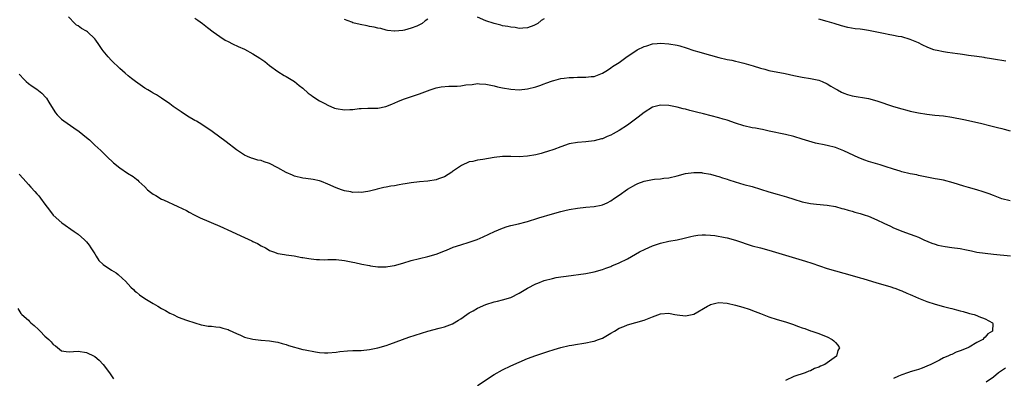
# Model space of a CAD drawing. Units: inches. Extents: x 2580000 to 2583000, y 1542000 to 1545000.
# Drawn here: x 2581491 to 2581728, y 1544040 to 1544126 of the extents above; entities that cross this region are included whole.
import ezdxf

# ---------------------------------------------------------------- set-up
doc = ezdxf.new("R2010")
doc.units = ezdxf.units.IN
doc.header["$MEASUREMENT"] = 0
doc.layers.add('LD25801542_10ft', color=52, linetype='Continuous')

msp = doc.modelspace()

# ---------------------------------------------------------------- linework, layer by layer
at = {"layer": 'LD25801542_10ft'}
for points, elevation in [([(2581729, 1544082.35), (2581727, 1544082.84), (2581725.44, 1544083.44), (2581725, 1544083.59), (2581723.99, 1544083.99), (2581722.5, 1544084.5), (2581721, 1544085), (2581719, 1544085.58), (2581717.88, 1544085.88), (2581715.34, 1544086.66), (2581713, 1544087.27), (2581711.53, 1544087.53), (2581711, 1544087.65), (2581709, 1544088), (2581708.2, 1544088.2), (2581707, 1544088.42), (2581706.55, 1544088.55), (2581705, 1544088.86), (2581703, 1544089.33), (2581702.54, 1544089.46), (2581701, 1544089.93), (2581699, 1544090.6), (2581697.75, 1544091), (2581695, 1544091.81), (2581694.1, 1544092.1), (2581692.66, 1544092.66), (2581689, 1544094.38), (2581687, 1544095.14), (2581685, 1544095.66), (2581683.87, 1544095.87), (2581683, 1544096.07), (2581682.23, 1544096.23), (2581680.66, 1544096.66), (2581679, 1544097.19), (2581677, 1544097.77), (2581675, 1544098.25), (2581671.11, 1544099.11), (2581669.47, 1544099.47), (2581669, 1544099.55), (2581667.8, 1544099.8), (2581667, 1544099.93), (2581665, 1544100.4), (2581663, 1544101.03), (2581661, 1544101.73), (2581660, 1544102), (2581659, 1544102.32), (2581655.26, 1544103.26), (2581653.65, 1544103.65), (2581653, 1544103.83), (2581652.04, 1544104.04), (2581651, 1544104.35), (2581650.45, 1544104.45), (2581649, 1544104.83), (2581647, 1544105.24), (2581645, 1544105.36), (2581643, 1544104.85), (2581641, 1544103.59), (2581639.58, 1544102.42), (2581637.69, 1544101), (2581637, 1544100.53), (2581635, 1544099.23), (2581633.55, 1544098.45), (2581633, 1544098.12), (2581632.17, 1544097.83), (2581631, 1544097.27), (2581630.77, 1544097.23), (2581629, 1544096.75), (2581627, 1544096.54), (2581625, 1544096.39), (2581623, 1544096.01), (2581621, 1544095.35), (2581619.3, 1544094.7), (2581617.8, 1544094.2), (2581617, 1544093.94), (2581616.26, 1544093.74), (2581615, 1544093.43), (2581613, 1544093.08), (2581611, 1544092.95), (2581608.99, 1544093.01), (2581607, 1544093.03), (2581605, 1544092.77), (2581602.27, 1544092.27), (2581601, 1544092.11), (2581599.82, 1544091.82), (2581599, 1544091.69), (2581597.14, 1544090.86), (2581595.93, 1544090.07), (2581595, 1544089.36), (2581594.79, 1544089.21), (2581593, 1544088.08), (2581591.6, 1544087.6), (2581591, 1544087.37), (2581589, 1544087.08), (2581587, 1544086.92), (2581585, 1544086.69), (2581583.58, 1544086.41), (2581583, 1544086.33), (2581582.18, 1544086.18), (2581581, 1544085.94), (2581580.17, 1544085.83), (2581579, 1544085.6), (2581578.46, 1544085.54), (2581576.84, 1544085.16), (2581576.3, 1544085), (2581575, 1544084.65), (2581574.62, 1544084.62), (2581573, 1544084.32), (2581572.39, 1544084.39), (2581571, 1544084.37), (2581570.49, 1544084.49), (2581569, 1544084.75), (2581568.25, 1544085), (2581567, 1544085.46), (2581565, 1544086.38), (2581563.49, 1544087), (2581563, 1544087.18), (2581561.48, 1544087.48), (2581559.73, 1544087.73), (2581559, 1544087.8), (2581557, 1544088.3), (2581556.5, 1544088.5), (2581555, 1544089.18), (2581553, 1544090.28), (2581551, 1544091.33), (2581549.72, 1544091.72), (2581549, 1544092.03), (2581548.15, 1544092.15), (2581547, 1544092.54), (2581546.62, 1544092.62), (2581545.66, 1544093), (2581545, 1544093.28), (2581543, 1544094.64), (2581540.55, 1544096.55), (2581537.17, 1544099), (2581535.89, 1544099.89), (2581535, 1544100.45), (2581534.68, 1544100.68), (2581533.46, 1544101.46), (2581533, 1544101.68), (2581531.27, 1544102.73), (2581529.75, 1544103.75), (2581529, 1544104.2), (2581528.52, 1544104.52), (2581527.85, 1544105), (2581527, 1544105.65), (2581525, 1544107.05), (2581523.81, 1544107.81), (2581523, 1544108.26), (2581522.54, 1544108.54), (2581521.73, 1544109), (2581521, 1544109.46), (2581518.77, 1544111), (2581517.79, 1544111.79), (2581517, 1544112.39), (2581516.28, 1544113), (2581515, 1544114.16), (2581513, 1544116.12), (2581512.2, 1544117), (2581511, 1544118.39), (2581510.75, 1544118.75), (2581509.96, 1544119.96), (2581509.24, 1544121), (2581509, 1544121.27), (2581507.22, 1544123), (2581507, 1544123.15), (2581505.81, 1544123.81), (2581505, 1544124.39), (2581504.6, 1544124.6), (2581504.14, 1544125), (2581502.62, 1544126.62)], 7180), ([(2581533, 1544126.26), (2581533.78, 1544125.77), (2581534.89, 1544125), (2581536.05, 1544124.05), (2581537.39, 1544123), (2581539, 1544121.85), (2581540.34, 1544121), (2581541, 1544120.63), (2581542.1, 1544120.1), (2581543.46, 1544119.46), (2581545, 1544118.78), (2581547, 1544117.7), (2581548.65, 1544116.65), (2581549.81, 1544115.81), (2581551, 1544114.9), (2581553, 1544113.46), (2581554.5, 1544112.5), (2581555, 1544112.21), (2581555.74, 1544111.74), (2581557, 1544111), (2581558.1, 1544110.1), (2581559, 1544109.45), (2581560.24, 1544108.24), (2581561, 1544107.75), (2581561.39, 1544107.39), (2581563, 1544106.38), (2581564.24, 1544105.76), (2581565, 1544105.32), (2581566.63, 1544104.63), (2581567, 1544104.54), (2581569, 1544104.2), (2581570.3, 1544104.3), (2581571, 1544104.31), (2581572.52, 1544104.52), (2581573, 1544104.55), (2581574.62, 1544104.62), (2581575, 1544104.6), (2581576.65, 1544104.65), (2581577, 1544104.63), (2581578.95, 1544105), (2581580.4, 1544105.6), (2581581.79, 1544106.21), (2581583.21, 1544106.79), (2581587, 1544108.03), (2581589.58, 1544109), (2581591, 1544109.48), (2581592.23, 1544109.77), (2581594.09, 1544109.91), (2581595, 1544109.91), (2581596.06, 1544109.94), (2581597, 1544110), (2581598.19, 1544110.19), (2581599.65, 1544110.35), (2581601, 1544110.53), (2581601.49, 1544110.51), (2581603, 1544110.4), (2581603.74, 1544110.26), (2581605, 1544109.97), (2581605.76, 1544109.76), (2581607, 1544109.5), (2581609, 1544109.15), (2581611, 1544109.04), (2581613, 1544109.26), (2581615, 1544109.78), (2581615.92, 1544110.08), (2581617, 1544110.5), (2581617.39, 1544110.61), (2581619, 1544111.23), (2581619.29, 1544111.29), (2581621, 1544111.72), (2581621.8, 1544111.8), (2581623, 1544111.99), (2581624.02, 1544112.02), (2581625, 1544112.09), (2581626.11, 1544112.11), (2581627, 1544112.1), (2581628.27, 1544112.27), (2581629, 1544112.27), (2581631, 1544113.02), (2581632.22, 1544113.78), (2581633, 1544114.3), (2581633.4, 1544114.6), (2581635, 1544115.64), (2581636.95, 1544117.05), (2581639, 1544118.44), (2581639.35, 1544118.65), (2581641, 1544119.47), (2581641.64, 1544119.64), (2581643, 1544120.05), (2581644.14, 1544120.14), (2581645, 1544120.23), (2581647, 1544120.12), (2581649, 1544119.74), (2581649.59, 1544119.59), (2581651.13, 1544119.13), (2581653, 1544118.52), (2581654.18, 1544118.18), (2581655, 1544117.92), (2581657, 1544117.35), (2581659, 1544116.81), (2581661, 1544116.34), (2581662.13, 1544116.13), (2581663, 1544115.91), (2581663.75, 1544115.75), (2581665, 1544115.42), (2581667.22, 1544114.78), (2581669, 1544114.22), (2581670.02, 1544113.98), (2581671, 1544113.71), (2581674.93, 1544112.93), (2581677, 1544112.44), (2581678.2, 1544112.2), (2581679, 1544112.04), (2581681, 1544111.75), (2581683, 1544111.32), (2581683.8, 1544111), (2581685, 1544110.45), (2581685.9, 1544109.9), (2581687, 1544109.25), (2581687.49, 1544109), (2581688.46, 1544108.46), (2581689, 1544108.21), (2581689.91, 1544107.91), (2581691, 1544107.61), (2581695, 1544106.91), (2581697, 1544106.39), (2581701, 1544105), (2581703, 1544104.44), (2581704.15, 1544104.15), (2581705, 1544103.92), (2581705.77, 1544103.77), (2581707, 1544103.47), (2581709, 1544103.14), (2581710.94, 1544102.94), (2581713, 1544102.76), (2581715, 1544102.47), (2581717.87, 1544101.87), (2581721.87, 1544101), (2581724.4, 1544100.4), (2581725, 1544100.23), (2581726.01, 1544100.01), (2581727, 1544099.72), (2581727.59, 1544099.59), (2581729, 1544099.2)], 7190), ([(2581617, 1544126.08), (2581616.28, 1544125.72), (2581615.46, 1544125), (2581615, 1544124.73), (2581614.53, 1544124.53), (2581613, 1544123.97), (2581611.87, 1544123.87), (2581611, 1544123.81), (2581609.99, 1544123.99), (2581609, 1544124.08), (2581608.26, 1544124.26), (2581607, 1544124.44), (2581606.57, 1544124.57), (2581605, 1544124.94), (2581603, 1544125.65), (2581601, 1544126.47)], 7200), ([(2581589, 1544126.02), (2581588.4, 1544125.6), (2581587.65, 1544125), (2581587, 1544124.64), (2581586.37, 1544124.37), (2581585, 1544123.86), (2581583.39, 1544123.39), (2581583, 1544123.32), (2581581.1, 1544123.1), (2581581, 1544123.1), (2581579.33, 1544123.33), (2581579, 1544123.34), (2581577.75, 1544123.75), (2581577, 1544123.82), (2581576.12, 1544124.12), (2581575, 1544124.28), (2581574.42, 1544124.42), (2581572.73, 1544124.73), (2581571, 1544125.14), (2581570.74, 1544125.26), (2581569, 1544125.97)], 7200), ([(2581727.95, 1544115.95), (2581725, 1544116.41), (2581724.51, 1544116.51), (2581723, 1544116.76), (2581722.8, 1544116.8), (2581721, 1544117.05), (2581719, 1544117.3), (2581717.53, 1544117.53), (2581717, 1544117.57), (2581716.34, 1544117.66), (2581713.99, 1544118.01), (2581713, 1544118.14), (2581711.5, 1544118.5), (2581711, 1544118.59), (2581710.67, 1544118.67), (2581709.24, 1544119.24), (2581707.87, 1544119.87), (2581707, 1544120.31), (2581705, 1544121.15), (2581703, 1544121.74), (2581702.11, 1544121.89), (2581701, 1544122.13), (2581699.67, 1544122.33), (2581699, 1544122.46), (2581697, 1544122.87), (2581695, 1544123.32), (2581693.52, 1544123.52), (2581693, 1544123.61), (2581691.73, 1544123.73), (2581690.02, 1544124.02), (2581688.45, 1544124.45), (2581686.73, 1544125), (2581685, 1544125.49), (2581683, 1544126.01)], 7200), ([(2581490.79, 1544112.79), (2581491, 1544112.52), (2581491.73, 1544111.73), (2581492.49, 1544111), (2581493, 1544110.57), (2581493.94, 1544109.94), (2581495, 1544109.19), (2581496.25, 1544108.25), (2581497.21, 1544107.21), (2581497.36, 1544107), (2581497.9, 1544106.1), (2581498.59, 1544105), (2581499.5, 1544103.5), (2581499.92, 1544103), (2581501, 1544102), (2581501.54, 1544101.54), (2581503.92, 1544099.92), (2581505.22, 1544099), (2581507, 1544097.57), (2581507.68, 1544097), (2581508.37, 1544096.37), (2581509, 1544095.76), (2581510.43, 1544094.43), (2581511.87, 1544093), (2581513.47, 1544091.47), (2581515, 1544090.24), (2581516.86, 1544089), (2581518.19, 1544088.19), (2581519, 1544087.58), (2581519.31, 1544087.31), (2581519.58, 1544087), (2581521, 1544085.69), (2581521.67, 1544085), (2581522.4, 1544084.4), (2581523, 1544083.94), (2581523.61, 1544083.61), (2581525, 1544082.77), (2581525.45, 1544082.55), (2581528.95, 1544081), (2581531, 1544079.98), (2581531.63, 1544079.63), (2581532.87, 1544079), (2581534.3, 1544078.29), (2581539, 1544076.27), (2581541.81, 1544075), (2581544.09, 1544073.91), (2581546.72, 1544072.72), (2581547, 1544072.56), (2581548.07, 1544072.07), (2581549, 1544071.52), (2581550.04, 1544071), (2581550.66, 1544070.66), (2581551, 1544070.42), (2581551.9, 1544070.1), (2581553, 1544069.66), (2581554.56, 1544069.44), (2581555, 1544069.34), (2581556.89, 1544069.11), (2581558.75, 1544068.75), (2581559, 1544068.74), (2581560.44, 1544068.44), (2581561, 1544068.4), (2581562.25, 1544068.25), (2581563, 1544068.21), (2581564.19, 1544068.19), (2581565, 1544068.21), (2581566.2, 1544068.2), (2581567, 1544068.21), (2581569, 1544068.01), (2581571, 1544067.62), (2581571.48, 1544067.48), (2581573.13, 1544067.13), (2581575, 1544066.76), (2581575.27, 1544066.73), (2581577, 1544066.47), (2581577.52, 1544066.48), (2581579, 1544066.45), (2581579.45, 1544066.55), (2581581, 1544066.8), (2581583, 1544067.37), (2581585, 1544067.96), (2581587, 1544068.47), (2581589, 1544068.95), (2581591, 1544069.54), (2581592.08, 1544069.92), (2581593, 1544070.31), (2581593.51, 1544070.49), (2581595.16, 1544071.16), (2581597, 1544071.76), (2581599, 1544072.4), (2581600.92, 1544073.08), (2581602.33, 1544073.67), (2581605.07, 1544074.93), (2581607, 1544075.78), (2581608.13, 1544076.13), (2581609, 1544076.43), (2581610.84, 1544076.84), (2581612.7, 1544077.3), (2581613, 1544077.36), (2581613.49, 1544077.49), (2581615, 1544077.97), (2581615.74, 1544078.26), (2581619, 1544079.25), (2581621, 1544079.77), (2581622, 1544080), (2581623, 1544080.22), (2581625, 1544080.58), (2581627, 1544080.8), (2581629, 1544080.97), (2581630.72, 1544081.28), (2581631, 1544081.36), (2581632.14, 1544081.86), (2581633, 1544082.32), (2581633.93, 1544083), (2581635, 1544083.74), (2581637, 1544085.18), (2581639, 1544086.29), (2581639.49, 1544086.51), (2581641, 1544087.03), (2581643, 1544087.45), (2581643.52, 1544087.52), (2581645, 1544087.66), (2581645.77, 1544087.77), (2581647, 1544087.9), (2581649, 1544088.38), (2581651, 1544088.9), (2581653, 1544089.17), (2581654.88, 1544089.12), (2581655, 1544089.11), (2581657, 1544088.75), (2581658.34, 1544088.34), (2581659, 1544088.18), (2581659.85, 1544087.85), (2581661, 1544087.51), (2581661.37, 1544087.37), (2581662.89, 1544086.89), (2581665, 1544086.29), (2581667, 1544085.77), (2581669, 1544085.18), (2581671, 1544084.53), (2581673, 1544083.92), (2581675.26, 1544083.26), (2581677, 1544082.7), (2581679, 1544082.1), (2581681, 1544081.69), (2581682.48, 1544081.52), (2581685, 1544081.3), (2581687, 1544080.95), (2581688.53, 1544080.53), (2581689, 1544080.43), (2581690.08, 1544080.08), (2581691, 1544079.86), (2581691.65, 1544079.65), (2581693, 1544079.29), (2581693.9, 1544079), (2581695, 1544078.62), (2581697, 1544077.79), (2581698.64, 1544077), (2581700.22, 1544076.22), (2581701, 1544075.85), (2581701.62, 1544075.62), (2581703, 1544075.02), (2581705, 1544074.34), (2581706.1, 1544073.9), (2581707, 1544073.57), (2581708.29, 1544073), (2581710.15, 1544072.15), (2581711, 1544071.89), (2581711.67, 1544071.67), (2581713.36, 1544071.36), (2581715, 1544071.15), (2581717, 1544070.86), (2581718.53, 1544070.53), (2581719.7, 1544070.3), (2581721, 1544070.03), (2581723, 1544069.73), (2581725, 1544069.51), (2581729.1, 1544069.1)], 7170), ([(2581490.76, 1544088.76), (2581491.74, 1544087.74), (2581493, 1544086.29), (2581493.63, 1544085.63), (2581494.57, 1544084.57), (2581495, 1544084.05), (2581495.5, 1544083.5), (2581495.91, 1544083), (2581497, 1544081.51), (2581498.08, 1544080.08), (2581499, 1544078.9), (2581501.05, 1544077.05), (2581504.04, 1544075), (2581505, 1544074.3), (2581506.46, 1544073), (2581507, 1544072.48), (2581507.65, 1544071.65), (2581508, 1544071), (2581509, 1544069.57), (2581509.29, 1544069), (2581509.97, 1544067.97), (2581511.02, 1544067.02), (2581513, 1544065.67), (2581514.14, 1544065), (2581514.61, 1544064.61), (2581515.66, 1544063.66), (2581516.34, 1544063), (2581517.6, 1544061.6), (2581518.25, 1544061), (2581518.63, 1544060.63), (2581519, 1544060.35), (2581519.75, 1544059.75), (2581521, 1544058.89), (2581523, 1544057.64), (2581524.1, 1544057), (2581525, 1544056.45), (2581525.95, 1544055.95), (2581527, 1544055.35), (2581527.8, 1544055), (2581529, 1544054.39), (2581531, 1544053.64), (2581533, 1544052.97), (2581534.52, 1544052.52), (2581535, 1544052.42), (2581536.22, 1544052.22), (2581537, 1544052.17), (2581538.03, 1544052.03), (2581539, 1544051.95), (2581539.75, 1544051.75), (2581541, 1544051.39), (2581541.27, 1544051.27), (2581543, 1544050.41), (2581544, 1544050), (2581545, 1544049.56), (2581546.93, 1544049.07), (2581548.85, 1544048.85), (2581549, 1544048.82), (2581551, 1544048.65), (2581552.41, 1544048.41), (2581553, 1544048.33), (2581554.02, 1544048.02), (2581555, 1544047.79), (2581555.57, 1544047.57), (2581559, 1544046.61), (2581559.52, 1544046.48), (2581562.01, 1544045.99), (2581563, 1544045.87), (2581564.23, 1544045.77), (2581565, 1544045.76), (2581567, 1544045.93), (2581567.91, 1544046.09), (2581569.71, 1544046.29), (2581571, 1544046.33), (2581571.63, 1544046.37), (2581573, 1544046.38), (2581575, 1544046.59), (2581577, 1544047), (2581579, 1544047.59), (2581579.9, 1544047.9), (2581584.45, 1544049.55), (2581585.95, 1544050.05), (2581589, 1544051), (2581591.75, 1544051.75), (2581593, 1544052.03), (2581595, 1544052.74), (2581596.39, 1544053.61), (2581597, 1544053.97), (2581598.4, 1544055), (2581599, 1544055.39), (2581599.89, 1544055.89), (2581601, 1544056.55), (2581603, 1544057.43), (2581605, 1544058.04), (2581605.77, 1544058.23), (2581607, 1544058.5), (2581609, 1544059.13), (2581611, 1544060.12), (2581613, 1544061.32), (2581615, 1544062.4), (2581615.44, 1544062.56), (2581617, 1544063.19), (2581619, 1544063.7), (2581619.89, 1544063.89), (2581621, 1544064.08), (2581622.26, 1544064.26), (2581627, 1544064.84), (2581629, 1544065.23), (2581631, 1544065.83), (2581631.84, 1544066.16), (2581633, 1544066.58), (2581633.29, 1544066.71), (2581635, 1544067.39), (2581637, 1544068.38), (2581639.92, 1544070.08), (2581641.25, 1544070.75), (2581643, 1544071.51), (2581645, 1544072.16), (2581647, 1544072.61), (2581649, 1544072.99), (2581650.65, 1544073.35), (2581651, 1544073.46), (2581652.25, 1544073.75), (2581653, 1544073.96), (2581653.91, 1544074.09), (2581655, 1544074.2), (2581655.8, 1544074.2), (2581657, 1544074.1), (2581658.03, 1544073.97), (2581660.47, 1544073.53), (2581661, 1544073.41), (2581663, 1544072.9), (2581667, 1544071.55), (2581669, 1544071), (2581671, 1544070.47), (2581675, 1544069.25), (2581679, 1544068.1), (2581679.84, 1544067.84), (2581681.36, 1544067.36), (2581685, 1544066.09), (2581687, 1544065.47), (2581691, 1544064.41), (2581693, 1544063.83), (2581693.63, 1544063.63), (2581697, 1544062.61), (2581699, 1544062.05), (2581700.37, 1544061.63), (2581701, 1544061.43), (2581701.3, 1544061.3), (2581702.75, 1544060.75), (2581703, 1544060.67), (2581704.14, 1544060.14), (2581705, 1544059.8), (2581705.55, 1544059.55), (2581707, 1544058.94), (2581709, 1544058.14), (2581711, 1544057.49), (2581713, 1544056.95), (2581714.56, 1544056.56), (2581715, 1544056.42), (2581716.14, 1544056.14), (2581717, 1544055.87), (2581717.72, 1544055.72), (2581719, 1544055.33), (2581719.28, 1544055.28), (2581720.35, 1544055), (2581721, 1544054.76), (2581721.45, 1544054.55), (2581723, 1544053.98), (2581724.78, 1544053), (2581724.83, 1544052.83), (2581724.74, 1544051), (2581723.68, 1544050.32), (2581723, 1544049.59), (2581722.67, 1544049.33), (2581722.43, 1544049), (2581721, 1544048.27), (2581719.18, 1544047.18), (2581718.85, 1544047), (2581717, 1544046.24), (2581716.06, 1544045.94), (2581715, 1544045.41), (2581714.69, 1544045.31), (2581714.03, 1544045), (2581713, 1544044.56), (2581712.05, 1544044.05), (2581709.94, 1544043), (2581709, 1544042.56), (2581707.9, 1544042.1), (2581707, 1544041.82), (2581706.41, 1544041.59), (2581705, 1544041.22), (2581704.85, 1544041.15), (2581704.34, 1544041), (2581703, 1544040.52), (2581702.17, 1544040.17), (2581701, 1544039.63)], 7160), ([(2581601, 1544037.91), (2581605, 1544040.6), (2581607, 1544041.7), (2581609, 1544042.66), (2581611, 1544043.57), (2581613, 1544044.4), (2581615, 1544045.16), (2581617.86, 1544046.14), (2581619.38, 1544046.62), (2581621, 1544047.07), (2581623, 1544047.55), (2581623.65, 1544047.65), (2581625, 1544047.91), (2581626.04, 1544048.04), (2581627, 1544048.21), (2581628.5, 1544048.5), (2581629, 1544048.62), (2581630.09, 1544049), (2581631, 1544049.34), (2581633, 1544050.49), (2581633.87, 1544051), (2581635, 1544051.7), (2581636.14, 1544052.14), (2581637, 1544052.51), (2581639, 1544053.06), (2581641, 1544053.68), (2581643, 1544054.47), (2581645, 1544055.16), (2581647, 1544055.29), (2581647.25, 1544055.25), (2581648.4, 1544055), (2581649, 1544054.89), (2581651, 1544054.69), (2581652.58, 1544055), (2581653, 1544055.1), (2581656.29, 1544057), (2581656.72, 1544057.28), (2581657, 1544057.41), (2581658.23, 1544057.77), (2581659, 1544057.93), (2581661, 1544057.76), (2581663, 1544057.24), (2581664.75, 1544056.75), (2581666.27, 1544056.27), (2581667.75, 1544055.75), (2581669, 1544055.24), (2581671, 1544054.47), (2581673, 1544053.8), (2581675, 1544053.21), (2581676.68, 1544052.68), (2581678.16, 1544052.16), (2581679, 1544051.81), (2581679.62, 1544051.62), (2581681, 1544051.11), (2581681.35, 1544051), (2581683, 1544050.43), (2581683.98, 1544050.02), (2581685, 1544049.64), (2581686.25, 1544049), (2581686.66, 1544048.66), (2581687, 1544048.25), (2581687.6, 1544047.6), (2581687.98, 1544047), (2581687.63, 1544046.37), (2581687.24, 1544045), (2581684.46, 1544043), (2581683.43, 1544042.57), (2581683, 1544042.37), (2581681.99, 1544042.01), (2581681, 1544041.5), (2581680.62, 1544041.38), (2581679.7, 1544041), (2581677, 1544040.08), (2581675, 1544039.11)], 7150), ([(2581490.44, 1544056.44), (2581491.23, 1544055.23), (2581491.42, 1544055), (2581493, 1544053.61), (2581493.31, 1544053.31), (2581493.6, 1544053), (2581494.37, 1544052.37), (2581495.42, 1544051.42), (2581495.81, 1544051), (2581497, 1544049.83), (2581497.94, 1544049), (2581498.47, 1544048.47), (2581499, 1544047.83), (2581499.49, 1544047.49), (2581501, 1544046.31), (2581502.1, 1544046.1), (2581503, 1544046.03), (2581503.88, 1544046.12), (2581505, 1544046.15), (2581507, 1544045.86), (2581508.81, 1544045), (2581509, 1544044.89), (2581510.03, 1544044.03), (2581511.01, 1544043.01), (2581512.47, 1544041), (2581512.7, 1544040.7), (2581513.5, 1544039.5)], 7150), ([(2581727.87, 1544042.13), (2581726.68, 1544041.32), (2581726.24, 1544041), (2581725, 1544039.92), (2581723.25, 1544038.75)], 7170)]:
    msp.add_lwpolyline(points, dxfattribs=dict(at, elevation=elevation))

doc.saveas('drawing.dxf')
